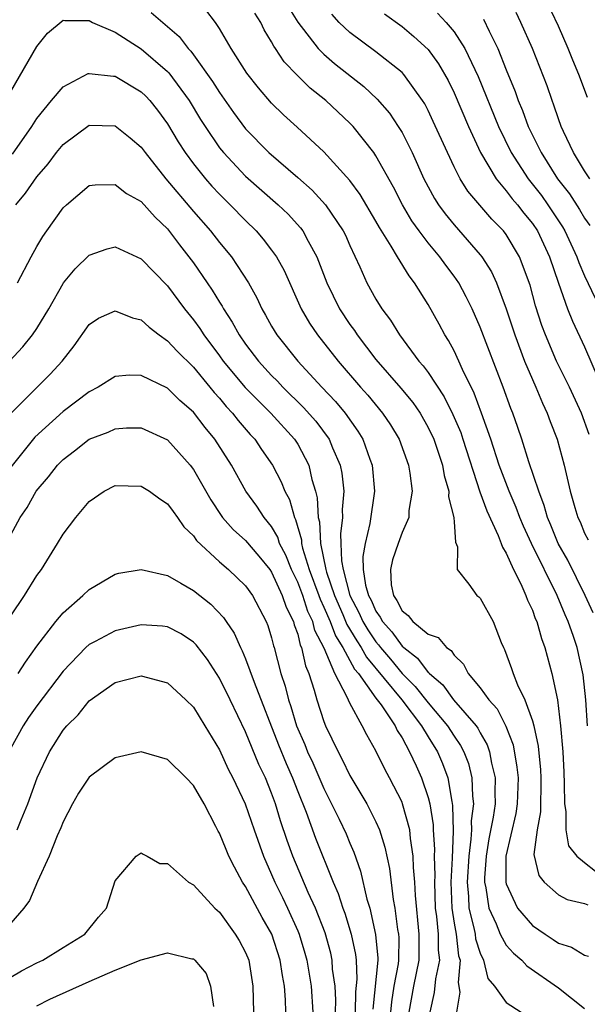
# Model space of a CAD drawing. Units: inches. Extents: x 2652000 to 2655000, y 1560000 to 1561272.
# Drawn here: x 2652232 to 2652275, y 1560420 to 1560495 of the extents above; entities that cross this region are included whole.
import ezdxf

# ---------------------------------------------------------------- set-up
doc = ezdxf.new("R2010")
doc.units = ezdxf.units.IN
doc.header["$MEASUREMENT"] = 0
doc.layers.add('LD26521560_2ft', color=134, linetype='Continuous')

msp = doc.modelspace()

# ---------------------------------------------------------------- linework, layer by layer
at = {"layer": 'LD26521560_2ft'}
for points, elevation in [([(2652275.228, 1560489.228), (2652274.576, 1560491), (2652274.104, 1560492.105), (2652273.754, 1560493), (2652273, 1560494.706), (2652271.941, 1560497)], 8118), ([(2652252.246, 1560496.247), (2652253.012, 1560495.012), (2652254.563, 1560493), (2652255, 1560492.558), (2652255.834, 1560491.834), (2652258.071, 1560490.071), (2652259.104, 1560489.104), (2652260.028, 1560488.028), (2652260.718, 1560487), (2652261, 1560486.537), (2652261.785, 1560485), (2652262.681, 1560483), (2652263.483, 1560481.483), (2652263.794, 1560481), (2652264.306, 1560480.306), (2652265, 1560479.456), (2652267, 1560477.166), (2652267.129, 1560477), (2652267.859, 1560475.859), (2652268.251, 1560475), (2652269, 1560473.01), (2652269.65, 1560471), (2652270.404, 1560469), (2652271, 1560467.587), (2652271.268, 1560467), (2652271.771, 1560465.771), (2652272.143, 1560465), (2652272.366, 1560464.365), (2652272.891, 1560463), (2652273.43, 1560461), (2652273.899, 1560459), (2652274.256, 1560457.744), (2652274.488, 1560457), (2652274.656, 1560456.656), (2652275, 1560455.781), (2652275.278, 1560455.278)], 8106), ([(2652241.764, 1560495.764), (2652243.906, 1560493.906), (2652244.592, 1560493), (2652244.795, 1560492.795), (2652245, 1560492.518), (2652246.464, 1560490.464), (2652247, 1560489.612), (2652248.079, 1560488.079), (2652249, 1560486.84), (2652250.775, 1560485), (2652253, 1560483.094), (2652254.116, 1560482.116), (2652255.143, 1560481), (2652256.488, 1560479), (2652256.656, 1560478.656), (2652257, 1560477.868), (2652257.773, 1560476.227), (2652258.307, 1560475), (2652259, 1560473.745), (2652259.459, 1560473), (2652260.128, 1560472.128), (2652260.806, 1560471), (2652262.289, 1560469), (2652262.628, 1560468.628), (2652263, 1560468.121), (2652264.242, 1560466.242), (2652264.903, 1560464.903), (2652265.505, 1560463.505), (2652265.678, 1560463), (2652266.967, 1560458.967), (2652267.496, 1560457.496), (2652268.385, 1560455.615), (2652268.614, 1560455), (2652268.7, 1560454.7), (2652269, 1560454.242), (2652269.547, 1560453), (2652270.118, 1560451.883), (2652270.508, 1560451), (2652270.635, 1560450.635), (2652271, 1560449.873), (2652271.225, 1560449.225), (2652271.332, 1560449), (2652271.69, 1560447.69), (2652271.957, 1560447), (2652272.501, 1560445), (2652272.916, 1560443), (2652273.166, 1560441), (2652273.33, 1560439), (2652273.424, 1560437.424), (2652273.451, 1560436.549), (2652273.469, 1560435), (2652273.574, 1560434.426), (2652273.577, 1560433), (2652273.778, 1560431.778), (2652274.419, 1560431), (2652275, 1560430.509), (2652275.839, 1560429.839)], 8100), ([(2652275.222, 1560441), (2652275.104, 1560443), (2652274.899, 1560444.899), (2652274.427, 1560447), (2652274.147, 1560447.853), (2652273.738, 1560449), (2652273.507, 1560449.507), (2652272.894, 1560451), (2652270.923, 1560455), (2652270.317, 1560456.317), (2652270.036, 1560457), (2652269.759, 1560457.759), (2652269.211, 1560459), (2652268.458, 1560461), (2652267.819, 1560463), (2652267.107, 1560465), (2652266.537, 1560466.538), (2652265.643, 1560468.357), (2652265.365, 1560469), (2652265, 1560469.774), (2652264.574, 1560470.574), (2652264.287, 1560471), (2652263.84, 1560471.839), (2652263, 1560473.334), (2652261.967, 1560475), (2652261.537, 1560475.537), (2652260.65, 1560477), (2652260.176, 1560477.824), (2652259.263, 1560479.263), (2652259, 1560479.749), (2652257.788, 1560481.788), (2652257, 1560482.861), (2652255, 1560485.07), (2652252.962, 1560486.962), (2652251.913, 1560487.914), (2652251, 1560488.794), (2652249.98, 1560489.98), (2652249.094, 1560491.094), (2652247.907, 1560493), (2652247, 1560494.539), (2652246.684, 1560495), (2652245.953, 1560495.953)], 8102), ([(2652275.673, 1560449.673), (2652275.044, 1560451), (2652273.715, 1560453.715), (2652272.978, 1560455), (2652272.411, 1560456.411), (2652272.154, 1560457), (2652271.914, 1560457.915), (2652271.484, 1560459), (2652270.726, 1560461.274), (2652270.187, 1560463), (2652269.892, 1560463.892), (2652269.503, 1560465), (2652269.356, 1560465.356), (2652268.765, 1560467), (2652267, 1560471.606), (2652266.383, 1560473), (2652265.928, 1560473.928), (2652265.354, 1560475), (2652265, 1560475.512), (2652264.358, 1560476.358), (2652263.91, 1560477), (2652263, 1560478.084), (2652262.308, 1560479), (2652261.764, 1560479.764), (2652261.031, 1560481), (2652260.342, 1560482.342), (2652259, 1560484.758), (2652258.832, 1560485), (2652257.248, 1560487), (2652257, 1560487.263), (2652255.166, 1560489), (2652253.957, 1560489.958), (2652252.948, 1560490.947), (2652251.964, 1560491.963), (2652251.29, 1560493), (2652251.166, 1560493.166), (2652251, 1560493.499), (2652250.431, 1560494.431), (2652250.161, 1560495), (2652249.712, 1560495.712)], 8104), ([(2652275.354, 1560463.355), (2652274.757, 1560465), (2652273.84, 1560467), (2652272.858, 1560469), (2652272.01, 1560471), (2652271.733, 1560471.733), (2652271.246, 1560473.246), (2652270.823, 1560474.823), (2652270.018, 1560477), (2652269, 1560478.715), (2652268.783, 1560479), (2652267.895, 1560479.895), (2652266.051, 1560482.051), (2652265.468, 1560483), (2652265, 1560483.912), (2652264.478, 1560485), (2652263.402, 1560487.402), (2652263, 1560488.244), (2652262.742, 1560488.741), (2652262.574, 1560489), (2652261.135, 1560491), (2652261, 1560491.143), (2652259, 1560492.732), (2652257, 1560494.219), (2652256.177, 1560495), (2652255.624, 1560495.624)], 8108), ([(2652259.663, 1560495.663), (2652261, 1560494.682), (2652261.914, 1560493.914), (2652263, 1560492.917), (2652263.809, 1560491.809), (2652264.539, 1560490.539), (2652265, 1560489.601), (2652266.099, 1560487), (2652267.033, 1560485), (2652268.214, 1560483), (2652269, 1560482.056), (2652269.454, 1560481.454), (2652269.854, 1560481), (2652270.351, 1560480.351), (2652271, 1560479.573), (2652271.384, 1560479), (2652272.323, 1560477), (2652273, 1560474.971), (2652273.706, 1560473), (2652274.069, 1560472.069), (2652275, 1560470.08), (2652276.543, 1560466.543)], 8110), ([(2652263.718, 1560495.718), (2652264.385, 1560495), (2652265, 1560494.268), (2652265.815, 1560493), (2652266.841, 1560490.841), (2652268.396, 1560487), (2652269.363, 1560485), (2652270.668, 1560483), (2652271.698, 1560481.698), (2652272.198, 1560481), (2652273.315, 1560479.315), (2652273.495, 1560479), (2652274.414, 1560477), (2652274.557, 1560476.557), (2652275, 1560475.543), (2652275.827, 1560473.827)], 8112), ([(2652275.399, 1560483), (2652275, 1560483.593), (2652274.15, 1560485), (2652273.387, 1560486.613), (2652273.218, 1560487), (2652273, 1560487.602), (2652272.656, 1560488.656), (2652272.511, 1560489), (2652272.126, 1560490.126), (2652270.998, 1560493), (2652270.125, 1560495), (2652269.767, 1560495.767)], 8116), ([(2652231, 1560489.684), (2652233, 1560493.137), (2652233.818, 1560494.182), (2652235, 1560495.169), (2652235.134, 1560495.134), (2652237, 1560495.142), (2652237.255, 1560495), (2652239, 1560494.238), (2652241, 1560492.968), (2652243, 1560491.237), (2652243.118, 1560491.118), (2652244.667, 1560489), (2652245.542, 1560487.543), (2652245.888, 1560487), (2652247, 1560485.372), (2652247.296, 1560485), (2652249, 1560483.203), (2652251.506, 1560481), (2652252.267, 1560480.267), (2652253.221, 1560479.22), (2652253.381, 1560479), (2652253.794, 1560478.206), (2652254.473, 1560477), (2652255.244, 1560475), (2652256.208, 1560473), (2652257, 1560471.814), (2652257.347, 1560471.347), (2652257.568, 1560471), (2652259, 1560469.111), (2652260.913, 1560466.913), (2652261.818, 1560465.818), (2652262.383, 1560465), (2652263, 1560463.905), (2652263.429, 1560463), (2652264.101, 1560461), (2652264.225, 1560460.225), (2652264.585, 1560459), (2652264.576, 1560458.576), (2652264.974, 1560457), (2652264.965, 1560456.965), (2652265, 1560456.649), (2652265.098, 1560455.097), (2652265.251, 1560454.749), (2652265.233, 1560453), (2652266.124, 1560451.876), (2652266.736, 1560451), (2652266.902, 1560450.902), (2652267, 1560450.798), (2652267.993, 1560449), (2652268.601, 1560447.399), (2652268.774, 1560447), (2652268.855, 1560446.856), (2652269.389, 1560445.389), (2652269.515, 1560445), (2652269.852, 1560444.147), (2652270.426, 1560443), (2652271, 1560441.376), (2652271.101, 1560441), (2652271.434, 1560439.434), (2652271.613, 1560437.613), (2652271.647, 1560437), (2652271.654, 1560436.346), (2652271.615, 1560435), (2652271.616, 1560434.384), (2652271.356, 1560433), (2652271.125, 1560431.125), (2652271.507, 1560429.507), (2652271.917, 1560429), (2652273, 1560428.026), (2652273.671, 1560427.671), (2652275, 1560427.361), (2652275.257, 1560427.257)], 8098), ([(2652267.242, 1560495.242), (2652267.68, 1560494.32), (2652268.357, 1560493), (2652269, 1560491.367), (2652269.686, 1560489.686), (2652269.914, 1560489), (2652270.243, 1560488.242), (2652270.687, 1560487), (2652271.664, 1560485), (2652272.938, 1560483), (2652273.844, 1560481.844), (2652274.623, 1560480.623), (2652275, 1560479.962), (2652275.407, 1560479.407)], 8114), ([(2652231.123, 1560484.877), (2652232.596, 1560487), (2652233, 1560487.631), (2652234.102, 1560489), (2652235, 1560490.054), (2652236.928, 1560491.072), (2652237, 1560491.089), (2652238.868, 1560490.868), (2652239, 1560490.866), (2652241, 1560489.673), (2652241.34, 1560489.34), (2652241.649, 1560489), (2652242.249, 1560488.249), (2652243, 1560487.211), (2652243.824, 1560485.824), (2652244.359, 1560485), (2652245, 1560484.138), (2652245.92, 1560483), (2652246.423, 1560482.423), (2652247, 1560481.807), (2652247.827, 1560481), (2652249, 1560479.784), (2652249.804, 1560479), (2652250.359, 1560478.359), (2652251, 1560477.525), (2652251.374, 1560477), (2652251.95, 1560475.95), (2652253.27, 1560473), (2652253.907, 1560471.907), (2652254.525, 1560471), (2652256.095, 1560469), (2652257.808, 1560467), (2652258.368, 1560466.368), (2652259.515, 1560465), (2652260.108, 1560464.109), (2652260.779, 1560463), (2652261.49, 1560461), (2652261.602, 1560460.398), (2652261.771, 1560459), (2652261.532, 1560457.532), (2652261.517, 1560457), (2652261, 1560455.832), (2652260.701, 1560455), (2652260.26, 1560453.74), (2652260.105, 1560453), (2652260.176, 1560451.824), (2652260.336, 1560451), (2652260.613, 1560450.613), (2652261, 1560449.831), (2652261.466, 1560449.466), (2652261.842, 1560449), (2652263, 1560448.037), (2652263.772, 1560447.772), (2652264.42, 1560447), (2652264.778, 1560446.778), (2652265, 1560446.419), (2652265.727, 1560445.727), (2652266.074, 1560445), (2652267, 1560443.917), (2652267.655, 1560443), (2652268.289, 1560442.289), (2652268.966, 1560440.966), (2652269.522, 1560439.523), (2652269.82, 1560437.82), (2652269.899, 1560437), (2652269.835, 1560435), (2652269.726, 1560434.274), (2652268.972, 1560431), (2652268.965, 1560429), (2652269, 1560428.855), (2652269.854, 1560427), (2652271, 1560425.669), (2652271.973, 1560425), (2652272.601, 1560424.601), (2652273, 1560424.32), (2652274, 1560424), (2652275, 1560423.397), (2652275.318, 1560423.318)], 8096), ([(2652231.372, 1560481), (2652232.107, 1560481.893), (2652233, 1560483.142), (2652233.857, 1560484.143), (2652234.498, 1560485), (2652235, 1560485.633), (2652237, 1560487.099), (2652239, 1560487.061), (2652240.146, 1560486.146), (2652241, 1560485.411), (2652241.289, 1560485), (2652242.889, 1560483), (2652245, 1560480.492), (2652246.307, 1560479), (2652247, 1560478.108), (2652247.914, 1560477), (2652249.212, 1560475), (2652249.857, 1560473.857), (2652250.246, 1560473), (2652250.532, 1560472.532), (2652251, 1560471.684), (2652251.406, 1560471), (2652253.007, 1560469), (2652254.849, 1560467), (2652255.894, 1560465.894), (2652256.63, 1560465), (2652257.616, 1560463.616), (2652257.984, 1560463), (2652258.526, 1560461.474), (2652258.713, 1560461), (2652258.89, 1560459), (2652258.539, 1560456.539), (2652258.166, 1560455), (2652257.998, 1560454.002), (2652258.029, 1560453), (2652258.211, 1560451.789), (2652258.434, 1560451), (2652258.632, 1560450.632), (2652259, 1560449.791), (2652259.33, 1560449.33), (2652259.494, 1560449), (2652260.21, 1560448.21), (2652261, 1560447.112), (2652261.128, 1560447), (2652262.193, 1560446.193), (2652263, 1560445.098), (2652263.061, 1560445.061), (2652263.098, 1560445), (2652264.138, 1560444.138), (2652264.961, 1560443), (2652266.689, 1560441), (2652266.816, 1560440.817), (2652267, 1560440.462), (2652267.536, 1560439.537), (2652267.722, 1560439), (2652267.875, 1560438.125), (2652268.152, 1560437), (2652268.112, 1560435.888), (2652268.134, 1560435), (2652267.993, 1560433.992), (2652267.672, 1560432.328), (2652267.455, 1560431), (2652267.332, 1560429.332), (2652267.331, 1560429), (2652267.438, 1560428.562), (2652267.648, 1560427), (2652268.215, 1560425.785), (2652268.529, 1560425), (2652269, 1560424.157), (2652269.548, 1560423.548), (2652270.188, 1560423), (2652270.565, 1560422.565), (2652273, 1560420.886), (2652275, 1560419.294)], 8094), ([(2652231.511, 1560475), (2652232.558, 1560477), (2652233, 1560477.803), (2652233.446, 1560478.554), (2652233.748, 1560479), (2652235, 1560480.756), (2652235.26, 1560481), (2652237, 1560482.469), (2652237.468, 1560482.532), (2652239, 1560482.542), (2652239.873, 1560481.873), (2652241, 1560481.245), (2652242.053, 1560480.053), (2652243, 1560479.148), (2652243.922, 1560477.922), (2652244.659, 1560477), (2652245, 1560476.536), (2652246.065, 1560475), (2652246.446, 1560474.445), (2652247, 1560473.513), (2652247.202, 1560473.202), (2652247.303, 1560473), (2652247.977, 1560471.977), (2652248.507, 1560471), (2652249, 1560470.305), (2652249.988, 1560469), (2652251, 1560467.892), (2652251.444, 1560467.444), (2652251.855, 1560467), (2652253.446, 1560465.446), (2652254.381, 1560464.381), (2652255.405, 1560463), (2652255.67, 1560462.33), (2652256.256, 1560461), (2652256.381, 1560460.381), (2652256.525, 1560459), (2652256.401, 1560457.599), (2652256.426, 1560457), (2652256.271, 1560455.729), (2652256.31, 1560455), (2652256.349, 1560453.651), (2652256.474, 1560453), (2652256.996, 1560451), (2652257.696, 1560449.696), (2652258.001, 1560449), (2652258.371, 1560448.371), (2652259, 1560447.43), (2652259.204, 1560447.204), (2652259.352, 1560447), (2652260.113, 1560446.113), (2652261, 1560445.019), (2652262.015, 1560444.015), (2652263, 1560442.766), (2652264.496, 1560441), (2652265, 1560440.19), (2652265.488, 1560439.488), (2652265.74, 1560439), (2652266.09, 1560438.09), (2652266.368, 1560437), (2652266.407, 1560435.593), (2652266.489, 1560435), (2652266.31, 1560433.69), (2652266.319, 1560433), (2652266.289, 1560432.289), (2652266.114, 1560431), (2652266.006, 1560429), (2652266.106, 1560427.894), (2652266.137, 1560427), (2652266.52, 1560425.48), (2652266.603, 1560425), (2652266.646, 1560424.646), (2652267, 1560423.549), (2652267.259, 1560423), (2652267.592, 1560421.592), (2652268.087, 1560421), (2652269, 1560419.755), (2652270.128, 1560419)], 8092), ([(2652230.882, 1560469), (2652231.903, 1560470.097), (2652232.646, 1560471), (2652233, 1560471.505), (2652233.903, 1560473), (2652235, 1560474.945), (2652235.044, 1560475), (2652235.916, 1560476.084), (2652237, 1560477.14), (2652238.393, 1560477.608), (2652239, 1560477.764), (2652241, 1560476.844), (2652243, 1560474.764), (2652244.309, 1560473), (2652245, 1560472.164), (2652245.487, 1560471.487), (2652245.793, 1560471), (2652247, 1560469.409), (2652247.294, 1560469), (2652248.976, 1560466.976), (2652250.934, 1560465), (2652252.749, 1560463), (2652253, 1560462.607), (2652253.853, 1560461), (2652254.085, 1560459.915), (2652254.368, 1560459), (2652254.503, 1560458.504), (2652254.563, 1560457), (2652254.661, 1560456.661), (2652254.742, 1560455), (2652255.146, 1560453), (2652255.198, 1560452.802), (2652255.814, 1560451), (2652256.458, 1560449.542), (2652256.775, 1560448.775), (2652257.525, 1560447.525), (2652257.875, 1560447), (2652258.271, 1560446.272), (2652260.989, 1560443), (2652262.497, 1560441), (2652263, 1560440.15), (2652263.713, 1560439), (2652264.1, 1560438.1), (2652264.508, 1560437), (2652264.812, 1560435.188), (2652264.881, 1560434.881), (2652264.913, 1560432.913), (2652264.839, 1560430.839), (2652264.755, 1560429), (2652264.823, 1560427), (2652265, 1560425.836), (2652265.146, 1560425), (2652265.346, 1560423.346), (2652265.457, 1560423), (2652265.299, 1560421.299), (2652265.443, 1560420.557), (2652265.177, 1560419)], 8090), ([(2652231.008, 1560464.991), (2652234.013, 1560467.987), (2652234.926, 1560469), (2652235.842, 1560470.158), (2652237, 1560471.815), (2652237.719, 1560472.281), (2652239, 1560472.868), (2652240.33, 1560472.33), (2652241, 1560472.17), (2652241.596, 1560471.596), (2652242.364, 1560471), (2652243, 1560470.558), (2652243.746, 1560469.746), (2652245, 1560468.524), (2652246.265, 1560467), (2652246.588, 1560466.588), (2652247, 1560466.143), (2652247.516, 1560465.516), (2652248.004, 1560465), (2652248.433, 1560464.433), (2652249.358, 1560463.358), (2652249.702, 1560463), (2652250.22, 1560462.22), (2652251.076, 1560461), (2652251.739, 1560459.738), (2652252.016, 1560459), (2652252.37, 1560458.37), (2652252.741, 1560457), (2652252.836, 1560456.837), (2652253.282, 1560455.282), (2652253.296, 1560455), (2652253.374, 1560454.626), (2652253.879, 1560453), (2652254.615, 1560451), (2652254.71, 1560450.71), (2652255, 1560450.116), (2652255.477, 1560449), (2652255.893, 1560447.893), (2652256.454, 1560447), (2652257.357, 1560445.357), (2652257.653, 1560445), (2652259, 1560443.129), (2652259.391, 1560442.609), (2652260.476, 1560441), (2652260.634, 1560440.634), (2652261, 1560440.085), (2652261.587, 1560439), (2652262.087, 1560437.913), (2652262.489, 1560437), (2652263, 1560435.499), (2652263.13, 1560435), (2652263.392, 1560433.392), (2652263.398, 1560433), (2652263.498, 1560431.498), (2652263.478, 1560431), (2652263.506, 1560429.506), (2652263.483, 1560429), (2652263.554, 1560427), (2652263.653, 1560426.347), (2652263.771, 1560425), (2652263.776, 1560423.776), (2652263.875, 1560423), (2652263.57, 1560421.57), (2652263.473, 1560420.527), (2652263.132, 1560419)], 8088), ([(2652261.558, 1560419), (2652261.895, 1560421), (2652262.322, 1560423), (2652262.317, 1560425), (2652262.031, 1560427.969), (2652261.983, 1560429), (2652261.878, 1560430.122), (2652261.857, 1560431), (2652261.644, 1560432.356), (2652261.589, 1560433), (2652261.05, 1560435), (2652261, 1560435.131), (2652260.047, 1560437), (2652259.677, 1560437.677), (2652259, 1560439.085), (2652258.295, 1560440.295), (2652257.953, 1560441), (2652257, 1560442.73), (2652256.798, 1560443.202), (2652255.855, 1560445), (2652255.04, 1560446.96), (2652254.32, 1560448.32), (2652254.159, 1560449), (2652253.778, 1560449.778), (2652253.381, 1560451), (2652253, 1560452.011), (2652252.516, 1560453), (2652252.087, 1560454.087), (2652251.61, 1560455), (2652251.475, 1560455.475), (2652251, 1560456.292), (2652250.421, 1560457), (2652249.865, 1560457.865), (2652249.024, 1560459), (2652247.915, 1560461), (2652246.637, 1560463), (2652245.89, 1560463.889), (2652245, 1560465.068), (2652243.961, 1560465.961), (2652243, 1560466.925), (2652241, 1560467.881), (2652240.087, 1560467.913), (2652239, 1560467.811), (2652237.696, 1560467), (2652237, 1560466.648), (2652235, 1560465.132), (2652232.838, 1560463.162), (2652231, 1560460.857)], 8086), ([(2652231, 1560455.66), (2652231.719, 1560457), (2652232.238, 1560457.762), (2652232.948, 1560459), (2652233.893, 1560460.108), (2652234.571, 1560461), (2652235, 1560461.448), (2652235.884, 1560462.116), (2652236.998, 1560463), (2652238.456, 1560463.544), (2652239, 1560463.8), (2652239.861, 1560463.861), (2652241, 1560463.874), (2652243, 1560462.94), (2652244.755, 1560461), (2652245, 1560460.684), (2652246.338, 1560458.339), (2652247.133, 1560457.133), (2652247.236, 1560457), (2652248.06, 1560456.06), (2652249, 1560455.231), (2652250.025, 1560454.025), (2652250.853, 1560453), (2652251, 1560452.798), (2652251.82, 1560451), (2652252.104, 1560450.104), (2652252.676, 1560449), (2652252.737, 1560448.737), (2652253, 1560448.034), (2652253.198, 1560447.198), (2652253.303, 1560447), (2652253.588, 1560445.588), (2652253.86, 1560445), (2652254.265, 1560443.735), (2652254.463, 1560443), (2652255, 1560441.322), (2652255.128, 1560441), (2652256.096, 1560439), (2652256.421, 1560438.421), (2652257, 1560437.188), (2652258.292, 1560435), (2652259, 1560433.621), (2652259.271, 1560433), (2652259.691, 1560431.691), (2652260.043, 1560430.043), (2652260.329, 1560427.671), (2652260.46, 1560427), (2652260.655, 1560425.345), (2652260.72, 1560425), (2652260.744, 1560424.744), (2652260.741, 1560423), (2652260.711, 1560422.711), (2652260.385, 1560421), (2652260.202, 1560419.798), (2652260.126, 1560419)], 8084), ([(2652231, 1560449.438), (2652232.051, 1560451), (2652233, 1560452.534), (2652233.338, 1560453), (2652234.578, 1560455), (2652235, 1560455.706), (2652235.973, 1560457), (2652237, 1560458.215), (2652238.156, 1560459), (2652239, 1560459.438), (2652241, 1560459.397), (2652241.631, 1560459), (2652242.413, 1560458.413), (2652243, 1560458.041), (2652243.437, 1560457.438), (2652243.779, 1560457), (2652244.275, 1560456.275), (2652245, 1560455.577), (2652245.232, 1560455.232), (2652247, 1560453.575), (2652247.678, 1560453), (2652249, 1560451.746), (2652249.531, 1560451), (2652250.583, 1560449), (2652250.708, 1560448.708), (2652251, 1560447.754), (2652251.142, 1560447.143), (2652251.196, 1560447), (2652251.708, 1560445), (2652252.03, 1560444.03), (2652252.285, 1560443), (2652252.475, 1560442.475), (2652252.919, 1560441), (2652253.55, 1560439.55), (2652253.762, 1560439), (2652254.155, 1560438.155), (2652255, 1560436.18), (2652256.174, 1560433.826), (2652256.704, 1560432.704), (2652257, 1560431.981), (2652257.307, 1560431.307), (2652257.825, 1560429.825), (2652258.313, 1560427.687), (2652258.525, 1560427), (2652258.976, 1560424.976), (2652259.145, 1560423.145), (2652259.145, 1560423), (2652258.765, 1560419.235)], 8082), ([(2652231.561, 1560445), (2652232.119, 1560445.882), (2652233, 1560447.107), (2652234.448, 1560449), (2652235, 1560449.681), (2652236.529, 1560451), (2652237, 1560451.466), (2652239, 1560452.647), (2652239.278, 1560452.721), (2652241, 1560453.006), (2652243, 1560452.532), (2652244.045, 1560451.955), (2652245, 1560451.385), (2652246.329, 1560450.329), (2652247.308, 1560449.308), (2652247.503, 1560449), (2652248.115, 1560448.114), (2652248.603, 1560447), (2652248.745, 1560446.744), (2652249, 1560446.139), (2652249.652, 1560444.348), (2652251.531, 1560439.53), (2652252.107, 1560438.107), (2652252.601, 1560437), (2652253, 1560435.96), (2652253.643, 1560434.357), (2652254.368, 1560432.368), (2652255.727, 1560429), (2652256.113, 1560428.113), (2652256.469, 1560427), (2652256.617, 1560426.617), (2652257.112, 1560425), (2652257.435, 1560423.435), (2652257.474, 1560423), (2652257.534, 1560421.534), (2652257.439, 1560420.561), (2652257.407, 1560419)], 8080), ([(2652255.898, 1560419), (2652255.921, 1560419.921), (2652255.868, 1560421), (2652255.681, 1560422.32), (2652255.649, 1560423), (2652255.537, 1560423.537), (2652255.094, 1560425.094), (2652254.355, 1560427), (2652253.811, 1560428.189), (2652252.628, 1560431), (2652252.194, 1560432.195), (2652251.691, 1560433.692), (2652251.298, 1560435), (2652251, 1560435.815), (2652250.516, 1560437), (2652250.024, 1560438.024), (2652249, 1560440.54), (2652247.827, 1560443), (2652247, 1560444.666), (2652246.074, 1560446.074), (2652245.212, 1560447.212), (2652245, 1560447.424), (2652244.048, 1560448.048), (2652243, 1560448.585), (2652242.634, 1560448.634), (2652241, 1560448.753), (2652239, 1560448.3), (2652237.465, 1560447.465), (2652237, 1560447.228), (2652236.751, 1560447), (2652235, 1560445.203), (2652233, 1560442.534), (2652232.361, 1560441.639), (2652231.945, 1560441), (2652231, 1560439.279)], 8078), ([(2652231.469, 1560433), (2652231.785, 1560433.785), (2652232.306, 1560435), (2652233.007, 1560437), (2652233.954, 1560439), (2652235, 1560440.653), (2652235.297, 1560441), (2652236.155, 1560441.845), (2652237, 1560442.905), (2652239, 1560444.312), (2652241, 1560444.832), (2652243, 1560444.286), (2652244.415, 1560443), (2652245, 1560442.426), (2652245.885, 1560441), (2652247, 1560439.152), (2652247.677, 1560437.676), (2652248.031, 1560437), (2652248.979, 1560435), (2652249.661, 1560433), (2652250.368, 1560431), (2652251, 1560429.582), (2652251.242, 1560429), (2652251.826, 1560427.826), (2652252.215, 1560427), (2652253, 1560425.254), (2652253.106, 1560425), (2652253.552, 1560423.552), (2652253.706, 1560423), (2652254.044, 1560421), (2652254.164, 1560419)], 8076), ([(2652252.116, 1560418.116), (2652252.055, 1560419.945), (2652251.979, 1560421), (2652251.822, 1560421.822), (2652251.659, 1560423), (2652251.004, 1560425), (2652250.276, 1560426.276), (2652249, 1560428.654), (2652248.77, 1560429), (2652248.138, 1560430.138), (2652247.719, 1560431), (2652247.499, 1560431.499), (2652247, 1560432.754), (2652246.907, 1560432.907), (2652246.73, 1560433.27), (2652245.82, 1560435), (2652245, 1560436.42), (2652244.455, 1560437), (2652243, 1560438.414), (2652241, 1560438.987), (2652239, 1560438.533), (2652237, 1560437.064), (2652236.172, 1560435.828), (2652235.712, 1560435), (2652235, 1560433.616), (2652234.829, 1560433.171), (2652234.543, 1560432.543), (2652233.941, 1560431), (2652233.04, 1560429.041), (2652232.428, 1560427.573), (2652231.996, 1560427), (2652231, 1560425.856)], 8074), ([(2652231, 1560421.703), (2652231.821, 1560422.179), (2652233, 1560422.791), (2652233.44, 1560423), (2652235, 1560423.988), (2652236.668, 1560425), (2652237.706, 1560426.294), (2652238.338, 1560427), (2652239, 1560429.088), (2652240.618, 1560431), (2652241, 1560431.237), (2652241.136, 1560431.136), (2652241.46, 1560431), (2652242.419, 1560430.419), (2652243, 1560430.427), (2652244.623, 1560429), (2652245, 1560428.787), (2652246.637, 1560427), (2652247, 1560426.682), (2652248.202, 1560425), (2652248.5, 1560424.5), (2652249, 1560423.594), (2652249.239, 1560423), (2652249.554, 1560421), (2652249.6, 1560419)], 8072), ([(2652233, 1560419.508), (2652233.987, 1560420.013), (2652237, 1560421.368), (2652239, 1560422.241), (2652241, 1560423.026), (2652243, 1560423.577), (2652244.887, 1560423.113), (2652245, 1560423.097), (2652245.103, 1560423), (2652245.97, 1560421.97), (2652246.315, 1560421), (2652246.547, 1560419.453)], 8070)]:
    msp.add_lwpolyline(points, dxfattribs=dict(at, elevation=elevation))

doc.saveas('drawing.dxf')
